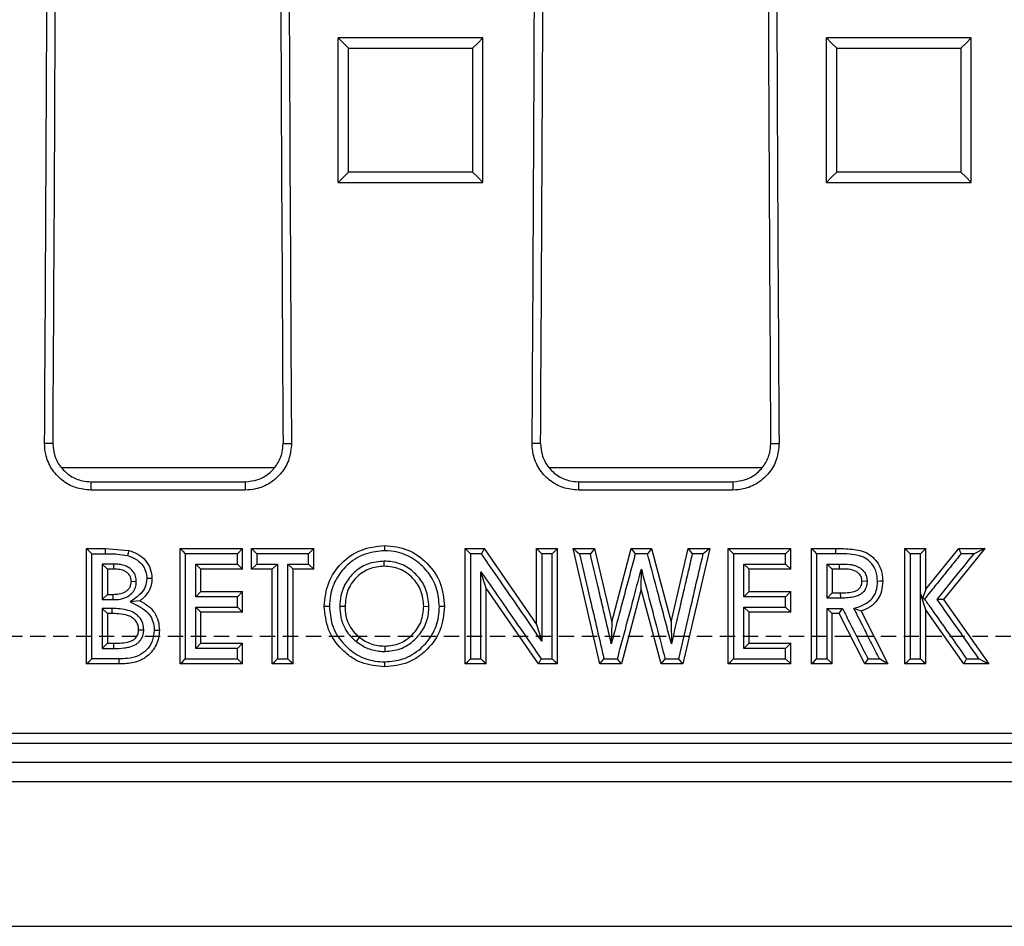
# Model space of a CAD drawing. Units: millimetres. Extents: x -3719 to -1240, y 30009 to 31693.
# Drawn here: x -3066 to -2964, y 30182 to 30276 of the extents above; entities that cross this region are included whole.
import ezdxf

# ---------------------------------------------------------------- set-up
doc = ezdxf.new("R2010")
doc.units = ezdxf.units.MM
doc.linetypes.add('HIDDEN', pattern=[9.525, 6.35, -3.175])
doc.layers.add('Bauteil', color=7, linetype='Continuous')

msp = doc.modelspace()

# ---------------------------------------------------------------- linework, layer by layer
at = {"layer": 'Bauteil', "color": 0, "linetype": 'Continuous', "lineweight": 25}
for p, q in [((-3031.27, 30274.17), (-3032.97, 30274.17)), ((-3032.97, 30273.32), (-3032.97, 30274.17)), ((-3019.67, 30274.17), (-3031.27, 30274.17)), ((-3017.97, 30274.17), (-3019.67, 30274.17)), ((-3017.97, 30273.32), (-3017.97, 30274.17)), ((-2980.7, 30274.17), (-2982.4, 30274.17)), ((-2982.4, 30273.32), (-2982.4, 30274.17)), ((-2969.1, 30274.17), (-2980.7, 30274.17)), ((-2967.4, 30274.17), (-2969.1, 30274.17)), ((-2967.4, 30273.32), (-2967.4, 30274.17)), ((-3032.97, 30260.04), (-3032.97, 30273.32)), ((-3017.97, 30260.04), (-3017.97, 30273.32)), ((-2982.4, 30260.04), (-2982.4, 30273.32)), ((-2967.4, 30260.04), (-2967.4, 30273.32)), ((-3032.97, 30259.19), (-3032.97, 30260.04)), ((-3032.97, 30259.19), (-3031.27, 30259.19)), ((-3031.27, 30259.19), (-3019.67, 30259.19)), ((-3019.67, 30259.19), (-3017.97, 30259.19)), ((-3017.97, 30259.19), (-3017.97, 30260.04)), ((-2982.4, 30259.19), (-2982.4, 30260.04)), ((-2982.4, 30259.19), (-2980.7, 30259.19)), ((-2980.7, 30259.19), (-2969.1, 30259.19)), ((-2969.1, 30259.19), (-2967.4, 30259.19)), ((-2967.4, 30259.19), (-2967.4, 30260.04)), ((-3062.51, 30232.14), (-3063.38, 30232.14)), ((-3038.67, 30232.14), (-3037.8, 30232.14)), ((-3012.01, 30232.14), (-3012.88, 30232.14)), ((-2988.17, 30232.14), (-2987.3, 30232.14)), ((-3039.62, 30229.64), (-3061.62, 30229.64)), ((-2989.12, 30229.64), (-3011.12, 30229.64)), ((-3058.59, 30228.19), (-3058.59, 30227.32)), ((-3058.59, 30228.19), (-3042.59, 30228.19)), ((-3042.59, 30228.19), (-3042.59, 30227.32)), ((-3008.09, 30228.19), (-3008.09, 30227.32)), ((-3008.09, 30228.19), (-2992.09, 30228.19)), ((-2992.09, 30228.19), (-2992.09, 30227.32)), ((-3042.59, 30227.32), (-3058.59, 30227.32)), ((-2992.09, 30227.32), (-3008.09, 30227.32)), ((-3059.03, 30220.66), (-3059.03, 30221.28)), ((-3059.03, 30221.28), (-3057.1, 30221.28)), ((-3059.03, 30209.93), (-3059.03, 30220.66)), ((-3057.1, 30221.28), (-3057.1, 30220.73)), ((-3057.1, 30221.28), (-3054.66, 30221.06)), ((-3049.34, 30209.32), (-3049.34, 30221.28)), ((-3049.34, 30221.28), (-3042.87, 30221.28)), ((-3042.87, 30221.28), (-3043.41, 30220.73)), ((-3042.87, 30219.13), (-3042.87, 30221.28)), ((-3041.95, 30219.13), (-3041.95, 30221.28)), ((-3041.95, 30221.28), (-3041.41, 30220.73)), ((-3041.95, 30221.28), (-3035.49, 30221.28)), ((-3035.49, 30221.28), (-3036.03, 30220.73)), ((-3035.49, 30219.13), (-3035.49, 30221.28)), ((-3019.8, 30209.32), (-3019.8, 30221.28)), ((-3019.8, 30221.28), (-3017.86, 30221.28)), ((-3017.86, 30221.28), (-3012.41, 30213.41)), ((-3012.41, 30213.41), (-3012.41, 30221.28)), ((-3012.41, 30221.28), (-3010.26, 30221.28)), ((-3010.26, 30209.32), (-3010.26, 30221.28)), ((-3005.86, 30209.32), (-3008.64, 30221.28)), ((-3008.64, 30221.28), (-3006.42, 30221.28)), ((-3006.42, 30221.28), (-3004.64, 30213.64)), ((-3004.64, 30213.64), (-3002.61, 30221.28)), ((-3002.61, 30221.28), (-3000.51, 30221.28)), ((-3000.93, 30220.73), (-3002.2, 30220.73)), ((-3000.51, 30221.28), (-2998.49, 30213.64)), ((-2998.49, 30213.64), (-2996.72, 30221.28)), ((-2994.49, 30221.28), (-2997.27, 30209.32)), ((-2996.72, 30221.28), (-2994.49, 30221.28)), ((-2992.57, 30209.32), (-2992.57, 30221.28)), ((-2992.57, 30221.28), (-2986.1, 30221.28)), ((-2986.1, 30221.28), (-2986.64, 30220.73)), ((-2986.1, 30219.13), (-2986.1, 30221.28)), ((-2983.95, 30209.32), (-2983.95, 30221.28)), ((-2983.95, 30221.28), (-2981.44, 30221.28)), ((-2974.26, 30209.32), (-2974.26, 30221.28)), ((-2974.26, 30221.28), (-2972.1, 30221.28)), ((-2972.64, 30220.73), (-2973.72, 30220.73)), ((-2972.1, 30217.07), (-2968.7, 30221.28)), ((-2972.1, 30217.07), (-2972.1, 30221.28)), ((-2965.98, 30221.28), (-2970.26, 30215.99)), ((-2968.7, 30221.28), (-2965.98, 30221.28)), ((-2967.1, 30220.73), (-2968.44, 30220.73)), ((-3057.41, 30219.66), (-3057.41, 30215.98)), ((-3056.87, 30219.13), (-3057.41, 30219.66)), ((-3056.2, 30219.13), (-3056.2, 30219.66)), ((-3047.18, 30219.13), (-3047.72, 30219.66)), ((-3042.87, 30219.13), (-3043.41, 30219.66)), ((-3041.95, 30219.13), (-3041.41, 30219.66)), ((-3039.8, 30219.13), (-3039.26, 30219.66)), ((-3037.64, 30219.13), (-3038.18, 30219.66)), ((-3035.49, 30219.13), (-3036.03, 30219.66)), ((-3028.19, 30219.44), (-3028.19, 30219.96)), ((-2990.41, 30219.13), (-2990.95, 30219.66)), ((-2986.1, 30219.13), (-2986.64, 30219.66)), ((-2981.8, 30219.13), (-2982.33, 30219.66)), ((-2981.06, 30219.13), (-2981.06, 30219.66)), ((-3056.87, 30219.13), (-3056.87, 30216.52)), ((-3056.2, 30219.13), (-3056.87, 30219.13)), ((-3047.18, 30216.83), (-3047.18, 30219.13)), ((-3042.87, 30219.13), (-3047.18, 30219.13)), ((-3039.8, 30219.13), (-3041.95, 30219.13)), ((-3039.8, 30209.32), (-3039.8, 30219.13)), ((-3037.64, 30209.32), (-3037.64, 30219.13)), ((-3035.49, 30219.13), (-3037.64, 30219.13)), ((-3017.64, 30217.16), (-3018.18, 30218.87)), ((-3001.57, 30217.05), (-3001.56, 30219.12)), ((-2990.41, 30216.83), (-2990.41, 30219.13)), ((-2986.1, 30219.13), (-2990.41, 30219.13)), ((-2981.8, 30219.13), (-2981.8, 30216.68)), ((-2981.06, 30219.13), (-2981.8, 30219.13)), ((-3054.41, 30217.87), (-3053.88, 30217.86)), ((-2978.72, 30217.91), (-2978.18, 30217.9)), ((-3056.87, 30216.52), (-3057.41, 30215.98)), ((-3056.87, 30216.52), (-3056.3, 30216.52)), ((-3056.3, 30216.52), (-3056.3, 30215.98)), ((-3047.18, 30216.83), (-3047.72, 30216.28)), ((-3047.18, 30216.83), (-3042.87, 30216.83)), ((-3042.87, 30216.83), (-3043.41, 30216.28)), ((-3042.87, 30214.68), (-3042.87, 30216.83)), ((-3017.64, 30209.32), (-3017.64, 30217.16)), ((-3012.21, 30209.32), (-3017.64, 30217.16)), ((-3001.57, 30217.05), (-3003.63, 30209.32)), ((-2999.52, 30209.32), (-3001.57, 30217.05)), ((-2990.41, 30216.83), (-2990.95, 30216.28)), ((-2990.41, 30216.83), (-2986.1, 30216.83)), ((-2986.1, 30216.83), (-2986.64, 30216.28)), ((-2986.1, 30214.68), (-2986.1, 30216.83)), ((-2981.8, 30216.68), (-2982.33, 30216.13)), ((-2981.8, 30216.68), (-2980.96, 30216.68)), ((-2980.96, 30216.68), (-2980.95, 30216.13)), ((-2972.64, 30216.61), (-2972.64, 30216.61)), ((-2972.1, 30214.93), (-2972.64, 30216.61)), ((-2972.64, 30216.61), (-2972.46, 30216.05)), ((-2972.1, 30217.07), (-2972.46, 30216.05)), ((-3057.41, 30215.98), (-3056.3, 30215.98)), ((-3053.5, 30215.85), (-3054.5, 30215.74)), ((-3034.41, 30215.3), (-3033.88, 30215.29)), ((-3032.26, 30215.27), (-3032.8, 30215.26)), ((-3024.1, 30215.29), (-3023.57, 30215.28)), ((-2972.24, 30216.04), (-2972.46, 30216.05)), ((-2970.26, 30215.99), (-2970.93, 30216)), ((-2970.26, 30215.99), (-2965.57, 30209.32)), ((-3056.36, 30215.05), (-3057.41, 30215.05)), ((-3056.87, 30214.53), (-3057.41, 30215.05)), ((-3056.87, 30214.53), (-3056.87, 30211.46)), ((-3056.36, 30214.53), (-3056.87, 30214.53)), ((-3056.36, 30214.53), (-3056.36, 30215.05)), ((-3047.18, 30214.68), (-3047.72, 30215.21)), ((-3047.18, 30211.46), (-3047.18, 30214.68)), ((-3042.87, 30214.68), (-3047.18, 30214.68)), ((-3042.87, 30214.68), (-3043.41, 30215.21)), ((-2990.41, 30214.68), (-2990.95, 30215.21)), ((-2990.41, 30211.46), (-2990.41, 30214.68)), ((-2986.1, 30214.68), (-2990.41, 30214.68)), ((-2986.1, 30214.68), (-2986.64, 30215.21)), ((-2981.8, 30214.53), (-2982.33, 30215.05)), ((-2981.8, 30209.32), (-2981.8, 30214.53)), ((-2981.07, 30214.53), (-2981.8, 30214.53)), ((-2981.07, 30214.53), (-2980.74, 30215.05)), ((-2978.42, 30209.32), (-2981.07, 30214.53)), ((-2978.8, 30214.77), (-2979.55, 30215.06)), ((-2978.8, 30214.77), (-2976.03, 30209.32)), ((-2972.1, 30209.32), (-2972.1, 30214.93)), ((-2968.16, 30209.32), (-2972.1, 30214.93)), ((-3012.41, 30213.41), (-3011.88, 30211.68)), ((-3004.64, 30213.64), (-3004.68, 30211.41)), ((-2998.49, 30213.64), (-2998.45, 30211.41)), ((-3053.64, 30212.86), (-3053.11, 30212.85)), ((-3056.87, 30211.46), (-3057.41, 30210.92)), ((-3056.87, 30211.46), (-3056.25, 30211.46)), ((-3056.25, 30211.46), (-3056.25, 30210.92)), ((-3047.18, 30211.46), (-3047.72, 30210.92)), ((-3047.18, 30211.46), (-3042.87, 30211.46)), ((-3042.87, 30211.46), (-3043.41, 30210.92)), ((-3042.87, 30209.32), (-3042.87, 30211.46)), ((-3030.78, 30212.08), (-3031.12, 30211.65)), ((-2990.41, 30211.46), (-2990.95, 30210.92)), ((-2990.41, 30211.46), (-2986.1, 30211.46)), ((-2986.1, 30211.46), (-2986.64, 30210.92)), ((-2986.1, 30209.32), (-2986.1, 30211.46)), ((-3057.41, 30210.92), (-3056.25, 30210.92)), ((-3028.15, 30211.16), (-3028.14, 30210.61)), ((-3059.03, 30209.32), (-3059.03, 30209.93)), ((-3057.06, 30209.32), (-3059.03, 30209.32)), ((-3055.65, 30209.32), (-3057.06, 30209.32)), ((-3042.87, 30209.32), (-3049.34, 30209.32)), ((-3042.87, 30209.32), (-3043.41, 30209.84)), ((-3037.64, 30209.32), (-3039.8, 30209.32)), ((-3017.64, 30209.32), (-3019.8, 30209.32)), ((-3010.26, 30209.32), (-3012.21, 30209.32)), ((-3003.63, 30209.32), (-3005.86, 30209.32)), ((-2997.27, 30209.32), (-2999.52, 30209.32)), ((-2986.1, 30209.32), (-2992.57, 30209.32)), ((-2986.1, 30209.32), (-2986.64, 30209.84)), ((-2981.8, 30209.32), (-2983.95, 30209.32)), ((-2983.41, 30209.84), (-2982.33, 30209.84)), ((-2976.03, 30209.32), (-2978.42, 30209.32)), ((-2978.09, 30209.84), (-2976.9, 30209.84)), ((-2972.1, 30209.32), (-2974.26, 30209.32)), ((-2965.57, 30209.32), (-2968.16, 30209.32)), ((-2967.88, 30209.84), (-2966.6, 30209.84)), ((-3341.09, 30202.14), (-2861.09, 30202.14)), ((-3339.63, 30201.09), (-2862.55, 30201.09)), ((-2862.55, 30199.09), (-3339.63, 30199.09)), ((-3337.08, 30197.14), (-2865.1, 30197.14)), ((-3349.09, 30182.14), (-2853.09, 30182.14))]:
    msp.add_line(p, q, dxfattribs=at)
at = {"layer": 'Bauteil', "linetype": 'HIDDEN', "ltscale": 0.25}
msp.add_line((-2556.09, 30212.14), (-3556.09, 30212.14), dxfattribs=at)
at = {"layer": 'Bauteil', "color": 0, "linetype": 'Continuous', "lineweight": 25, "flags": 128}
for points in [[(-3032.97, 30274.17), (-3032.43, 30273.63), (-3031.89, 30273.08)], [(-3017.97, 30274.17), (-3018.5, 30273.63), (-3019.04, 30273.08)], [(-2982.4, 30274.17), (-2981.87, 30273.63), (-2981.33, 30273.08)], [(-2967.4, 30274.17), (-2967.94, 30273.63), (-2968.48, 30273.08)], [(-3032.97, 30259.19), (-3032.43, 30259.72), (-3031.89, 30260.25)], [(-3017.97, 30259.19), (-3018.5, 30259.72), (-3019.04, 30260.25)], [(-2982.4, 30259.19), (-2981.87, 30259.72), (-2981.33, 30260.25)], [(-2967.4, 30259.19), (-2967.94, 30259.72), (-2968.48, 30260.25)], [(-3028.16, 30221.58), (-3028.16, 30221.34), (-3028.16, 30221.04)], [(-3059.03, 30221.28), (-3058.79, 30221.04), (-3058.49, 30220.73)], [(-3058.49, 30220.73), (-3058.01, 30220.73), (-3057.1, 30220.73)], [(-3054.66, 30221.06), (-3054.73, 30220.8), (-3054.8, 30220.54)], [(-3049.34, 30221.28), (-3049.07, 30221), (-3048.8, 30220.73)], [(-3043.41, 30220.73), (-3046.1, 30220.73), (-3048.8, 30220.73)], [(-3036.03, 30220.73), (-3038.72, 30220.73), (-3041.41, 30220.73)], [(-3019.8, 30221.28), (-3019.56, 30221.03), (-3019.26, 30220.73)], [(-3018.14, 30220.73), (-3018.7, 30220.73), (-3019.26, 30220.73)], [(-3017.86, 30221.28), (-3018, 30221), (-3018.14, 30220.73)], [(-3012.41, 30221.28), (-3012.14, 30221), (-3011.88, 30220.73)], [(-3010.79, 30220.73), (-3011.34, 30220.73), (-3011.88, 30220.73)], [(-3010.26, 30221.28), (-3010.53, 30221), (-3010.79, 30220.73)], [(-3008.64, 30221.28), (-3008.31, 30221), (-3007.97, 30220.73)], [(-3006.85, 30220.73), (-3007.41, 30220.73), (-3007.97, 30220.73)], [(-3006.42, 30221.28), (-3006.63, 30221), (-3006.85, 30220.73)], [(-3002.61, 30221.28), (-3002.4, 30221), (-3002.2, 30220.73)], [(-3000.51, 30221.28), (-3000.72, 30221), (-3000.93, 30220.73)], [(-2996.72, 30221.28), (-2996.5, 30221), (-2996.29, 30220.73)], [(-2995.16, 30220.73), (-2995.73, 30220.73), (-2996.29, 30220.73)], [(-2994.49, 30221.28), (-2994.83, 30221), (-2995.16, 30220.73)], [(-2992.57, 30221.28), (-2992.3, 30221), (-2992.03, 30220.73)], [(-2986.64, 30220.73), (-2989.34, 30220.73), (-2992.03, 30220.73)], [(-2983.95, 30221.28), (-2983.68, 30221), (-2983.41, 30220.73)], [(-2981.44, 30220.73), (-2982.43, 30220.73), (-2983.41, 30220.73)], [(-2981.44, 30221.28), (-2981.44, 30221), (-2981.44, 30220.73)], [(-2974.26, 30221.28), (-2973.99, 30221), (-2973.72, 30220.73)], [(-2972.1, 30221.28), (-2972.37, 30221), (-2972.64, 30220.73)], [(-2968.7, 30221.28), (-2968.57, 30221), (-2968.44, 30220.73)], [(-2965.98, 30221.28), (-2966.54, 30221), (-2967.1, 30220.73)], [(-3056.2, 30219.66), (-3057.3, 30219.66), (-3057.41, 30219.66)], [(-3047.72, 30219.66), (-3046.46, 30219.66), (-3045.21, 30219.66), (-3043.41, 30219.66)], [(-3041.41, 30219.66), (-3040.88, 30219.66), (-3040.34, 30219.66), (-3039.8, 30219.66), (-3039.26, 30219.66)], [(-3038.18, 30219.66), (-3037.64, 30219.66), (-3037.1, 30219.66), (-3036.56, 30219.66), (-3036.03, 30219.66)], [(-2990.95, 30219.66), (-2989.69, 30219.66), (-2988.44, 30219.66), (-2986.64, 30219.66)], [(-2982.33, 30219.66), (-2982.24, 30219.66), (-2981.06, 30219.66)], [(-3052.26, 30218.16), (-3052.48, 30218.16), (-3052.79, 30218.15)], [(-2976.57, 30217.88), (-2976.83, 30217.87), (-2977.1, 30217.86)], [(-3043.41, 30216.28), (-3044.67, 30216.28), (-3045.92, 30216.28), (-3047.72, 30216.28)], [(-2986.64, 30216.28), (-2987.9, 30216.28), (-2989.15, 30216.28), (-2990.95, 30216.28)], [(-3021.95, 30215.26), (-3022.22, 30215.26), (-3022.49, 30215.25)], [(-2980.95, 30216.13), (-2982.19, 30216.13), (-2982.33, 30216.13)], [(-3047.72, 30215.21), (-3046.46, 30215.21), (-3045.21, 30215.21), (-3043.41, 30215.21)], [(-2990.95, 30215.21), (-2989.69, 30215.21), (-2988.44, 30215.21), (-2986.64, 30215.21)], [(-2982.33, 30215.05), (-2981.97, 30215.05), (-2981.6, 30215.05), (-2981.24, 30215.05), (-2980.99, 30215.05), (-2980.74, 30215.05)], [(-3051.49, 30212.78), (-3051.76, 30212.78), (-3052.03, 30212.78)], [(-3043.41, 30210.92), (-3044.67, 30210.92), (-3045.92, 30210.92), (-3047.72, 30210.92)], [(-2986.64, 30210.92), (-2987.9, 30210.92), (-2989.15, 30210.92), (-2990.95, 30210.92)], [(-3059.03, 30209.32), (-3058.76, 30209.58), (-3058.49, 30209.84)], [(-3055.66, 30209.84), (-3057.07, 30209.84), (-3058.49, 30209.84)], [(-3055.65, 30209.32), (-3055.65, 30209.58), (-3055.66, 30209.84)], [(-3049.34, 30209.32), (-3049.07, 30209.58), (-3048.8, 30209.84)], [(-3048.8, 30209.84), (-3046.1, 30209.84), (-3043.41, 30209.84)], [(-3039.8, 30209.32), (-3039.53, 30209.58), (-3039.26, 30209.84)], [(-3039.26, 30209.84), (-3038.72, 30209.84), (-3038.18, 30209.84)], [(-3037.64, 30209.32), (-3037.91, 30209.58), (-3038.18, 30209.84)], [(-3028.14, 30209.01), (-3028.14, 30209.27), (-3028.14, 30209.53)], [(-3019.8, 30209.32), (-3019.53, 30209.58), (-3019.26, 30209.84)], [(-3019.26, 30209.84), (-3018.72, 30209.84), (-3018.18, 30209.84)], [(-3017.64, 30209.32), (-3017.91, 30209.58), (-3018.18, 30209.84)], [(-3012.21, 30209.32), (-3012.07, 30209.58), (-3011.93, 30209.84)], [(-3011.93, 30209.84), (-3011.36, 30209.84), (-3010.79, 30209.84)], [(-3010.26, 30209.32), (-3010.53, 30209.58), (-3010.79, 30209.84)], [(-3005.86, 30209.32), (-3005.65, 30209.58), (-3005.44, 30209.84)], [(-3005.44, 30209.84), (-3004.74, 30209.84), (-3004.04, 30209.84)], [(-3003.63, 30209.32), (-3003.83, 30209.58), (-3004.04, 30209.84)], [(-2999.52, 30209.32), (-2999.31, 30209.58), (-2999.1, 30209.84)], [(-2999.1, 30209.84), (-2998.4, 30209.84), (-2997.69, 30209.84)], [(-2997.27, 30209.32), (-2997.48, 30209.58), (-2997.69, 30209.84)], [(-2992.57, 30209.32), (-2992.3, 30209.58), (-2992.03, 30209.84)], [(-2992.03, 30209.84), (-2989.34, 30209.84), (-2986.64, 30209.84)], [(-2983.95, 30209.32), (-2983.68, 30209.58), (-2983.41, 30209.84)], [(-2981.8, 30209.32), (-2982.06, 30209.58), (-2982.33, 30209.84)], [(-2978.42, 30209.32), (-2978.26, 30209.58), (-2978.09, 30209.84)], [(-2976.03, 30209.32), (-2976.46, 30209.58), (-2976.9, 30209.84)], [(-2974.26, 30209.32), (-2973.99, 30209.58), (-2973.72, 30209.84)], [(-2973.72, 30209.84), (-2973.18, 30209.84), (-2972.64, 30209.84)], [(-2972.1, 30209.32), (-2972.37, 30209.58), (-2972.64, 30209.84)], [(-2968.16, 30209.32), (-2968.02, 30209.58), (-2967.88, 30209.84)], [(-2965.57, 30209.32), (-2966.08, 30209.58), (-2966.6, 30209.84)]]:
    msp.add_lwpolyline(points, dxfattribs=at)
at = {"layer": 'Bauteil', "color": 0, "linetype": 'Continuous', "lineweight": 25}
for centre, major_axis, start_param, end_param in [((-3222.09, 30362.14), (0, 1818.75), 4.64085, 4.701667), ((-3219.83, 30362.14), (0, 1802.92), 4.640221, 4.701573), ((-2881.35, 30362.14), (0, 1802.92), 1.581612, 1.642964), ((-2879.09, 30362.14), (0, 1818.75), 1.581518, 1.642335), ((-3171.59, 30362.14), (0, 1818.75), 4.64085, 4.701667), ((-3169.33, 30362.14), (0, 1802.92), 4.640221, 4.701573), ((-2830.85, 30362.14), (0, 1802.92), 1.581612, 1.642964), ((-2828.59, 30362.14), (0, 1818.75), 1.581518, 1.642335)]:
    msp.add_ellipse(centre, major_axis=major_axis, ratio=0.087489, start_param=start_param, end_param=end_param, dxfattribs=at)
for points, knots in [([(-3031.89, 30260.25), (-3031.89, 30262.39), (-3031.89, 30266.67), (-3031.89, 30270.95), (-3031.89, 30273.08)], [0, 0, 0, 0, 0.4999976, 1, 1, 1, 1]), ([(-3031.89, 30273.08), (-3030.23, 30273.08), (-3027.25, 30273.08), (-3022.97, 30273.08), (-3020.35, 30273.08), (-3019.04, 30273.08)], [0, 0, 0, 0, 0.388769, 0.694384, 1, 1, 1, 1]), ([(-3019.04, 30273.08), (-3019.04, 30270.95), (-3019.04, 30266.67), (-3019.04, 30262.39), (-3019.04, 30260.25)], [0, 0, 0, 0, 0.499998, 1, 1, 1, 1]), ([(-2981.33, 30260.25), (-2981.33, 30262.39), (-2981.33, 30266.67), (-2981.33, 30270.95), (-2981.33, 30273.08)], [0, 0, 0, 0, 0.499998, 1, 1, 1, 1]), ([(-2981.33, 30273.08), (-2979.67, 30273.08), (-2976.69, 30273.08), (-2972.4, 30273.08), (-2969.78, 30273.08), (-2968.48, 30273.08)], [0, 0, 0, 0, 0.388769, 0.694384, 1, 1, 1, 1]), ([(-2968.48, 30273.08), (-2968.48, 30270.95), (-2968.48, 30266.67), (-2968.48, 30262.39), (-2968.48, 30260.25)], [0, 0, 0, 0, 0.499998, 1, 1, 1, 1]), ([(-3019.04, 30260.25), (-3020.7, 30260.25), (-3023.68, 30260.25), (-3027.97, 30260.25), (-3030.59, 30260.25), (-3031.89, 30260.25)], [0, 0, 0, 0, 0.38877, 0.694385, 1, 1, 1, 1]), ([(-2968.48, 30260.25), (-2970.14, 30260.25), (-2973.12, 30260.25), (-2977.4, 30260.25), (-2980.02, 30260.25), (-2981.33, 30260.25)], [0, 0, 0, 0, 0.3887701, 0.6943851, 1, 1, 1, 1]), ([(-3058.59, 30227.32), (-3059.13, 30227.37), (-3060.2, 30227.47), (-3061.63, 30228.3), (-3062.72, 30229.51), (-3063.3, 30230.86), (-3063.36, 30231.77), (-3063.38, 30232.14)], [0, 0, 0, 0, 0.213037, 0.42609, 0.639449, 0.85339, 1, 1, 1, 1]), ([(-3062.51, 30232.14), (-3062.47, 30231.69), (-3062.39, 30230.81), (-3061.72, 30229.63), (-3060.72, 30228.74), (-3059.62, 30228.26), (-3058.88, 30228.21), (-3058.59, 30228.19)], [0, 0, 0, 0, 0.214571, 0.429182, 0.643522, 0.857296, 1, 1, 1, 1]), ([(-3037.8, 30232.14), (-3037.85, 30231.6), (-3037.95, 30230.52), (-3038.77, 30229.07), (-3039.98, 30227.98), (-3041.33, 30227.4), (-3042.23, 30227.34), (-3042.59, 30227.32)], [0, 0, 0, 0, 0.214579, 0.429193, 0.643541, 0.857326, 1, 1, 1, 1]), ([(-3042.59, 30228.19), (-3042.15, 30228.24), (-3041.27, 30228.32), (-3040.1, 30228.99), (-3039.21, 30229.99), (-3038.74, 30231.1), (-3038.69, 30231.84), (-3038.67, 30232.14)], [0, 0, 0, 0, 0.213023, 0.426068, 0.639418, 0.853348, 1, 1, 1, 1]), ([(-3008.09, 30227.32), (-3008.63, 30227.37), (-3009.7, 30227.47), (-3011.13, 30228.3), (-3012.22, 30229.51), (-3012.8, 30230.86), (-3012.86, 30231.77), (-3012.88, 30232.14)], [0, 0, 0, 0, 0.2130369, 0.4260901, 0.6394494, 0.8533903, 1, 1, 1, 1]), ([(-3012.01, 30232.14), (-3011.97, 30231.69), (-3011.89, 30230.81), (-3011.22, 30229.63), (-3010.22, 30228.74), (-3009.12, 30228.26), (-3008.38, 30228.21), (-3008.09, 30228.19)], [0, 0, 0, 0, 0.214571, 0.429182, 0.643522, 0.857296, 1, 1, 1, 1]), ([(-2987.3, 30232.14), (-2987.35, 30231.6), (-2987.45, 30230.52), (-2988.27, 30229.07), (-2989.48, 30227.98), (-2990.83, 30227.4), (-2991.73, 30227.34), (-2992.09, 30227.32)], [0, 0, 0, 0, 0.214579, 0.429193, 0.643541, 0.857326, 1, 1, 1, 1]), ([(-2992.09, 30228.19), (-2991.65, 30228.24), (-2990.77, 30228.32), (-2989.6, 30228.99), (-2988.71, 30229.99), (-2988.24, 30231.1), (-2988.19, 30231.84), (-2988.17, 30232.14)], [0, 0, 0, 0, 0.213023, 0.426068, 0.639418, 0.853348, 1, 1, 1, 1]), ([(-3034.41, 30215.3), (-3034.32, 30216.12), (-3034.15, 30217.77), (-3032.71, 30219.85), (-3030.63, 30221.3), (-3028.98, 30221.49), (-3028.16, 30221.58)], [0, 0, 0, 0, 0.250045, 0.500046, 0.750103, 1, 1, 1, 1]), ([(-3028.16, 30221.58), (-3027.33, 30221.5), (-3025.68, 30221.32), (-3023.65, 30219.8), (-3022.19, 30217.73), (-3022.03, 30216.09), (-3021.95, 30215.26)], [0, 0, 0, 0, 0.249891, 0.499924, 0.749907, 1, 1, 1, 1]), ([(-3058.49, 30209.84), (-3058.49, 30211.66), (-3058.49, 30215.28), (-3058.49, 30218.92), (-3058.49, 30220.73)], [0, 0, 0, 0, 0.499998, 1, 1, 1, 1]), ([(-3057.1, 30220.73), (-3056.89, 30220.73), (-3056.47, 30220.72), (-3055.69, 30220.7), (-3055.14, 30220.6), (-3054.8, 30220.54)], [0, 0, 0, 0, 0.274009, 0.54802, 1, 1, 1, 1]), ([(-3054.8, 30220.54), (-3054.43, 30220.41), (-3053.81, 30220.18), (-3053.15, 30219.5), (-3052.83, 30218.81), (-3052.81, 30218.34), (-3052.79, 30218.15)], [0, 0, 0, 0, 0.338848, 0.583596, 0.829343, 1, 1, 1, 1]), ([(-3054.66, 30221.06), (-3054.33, 30220.96), (-3053.68, 30220.74), (-3052.9, 30220.07), (-3052.35, 30219.18), (-3052.29, 30218.5), (-3052.26, 30218.16)], [0, 0, 0, 0, 0.250349, 0.500312, 0.750066, 1, 1, 1, 1]), ([(-3048.8, 30220.73), (-3048.8, 30218.92), (-3048.8, 30215.28), (-3048.8, 30211.66), (-3048.8, 30209.84)], [0, 0, 0, 0, 0.499998, 1, 1, 1, 1]), ([(-3043.41, 30219.66), (-3043.41, 30219.83), (-3043.41, 30220.19), (-3043.41, 30220.55), (-3043.41, 30220.73)], [0, 0, 0, 0, 0.5, 1, 1, 1, 1]), ([(-3041.41, 30220.73), (-3041.41, 30220.55), (-3041.41, 30220.19), (-3041.41, 30219.83), (-3041.41, 30219.66)], [0, 0, 0, 0, 0.5, 1, 1, 1, 1]), ([(-3036.03, 30219.66), (-3036.03, 30219.83), (-3036.03, 30220.19), (-3036.03, 30220.55), (-3036.03, 30220.73)], [0, 0, 0, 0, 0.5, 1, 1, 1, 1]), ([(-3028.16, 30221.04), (-3028.79, 30220.98), (-3030.13, 30220.85), (-3031.9, 30219.81), (-3033.19, 30218.27), (-3033.8, 30216.68), (-3033.86, 30215.67), (-3033.88, 30215.29)], [0, 0, 0, 0, 0.209894, 0.444307, 0.662316, 0.87374, 1, 1, 1, 1]), ([(-3022.49, 30215.25), (-3022.54, 30215.88), (-3022.63, 30217.13), (-3023.56, 30218.8), (-3024.94, 30220.16), (-3026.57, 30220.94), (-3027.71, 30221.01), (-3028.16, 30221.04)], [0, 0, 0, 0, 0.21008, 0.41614, 0.621405, 0.852105, 1, 1, 1, 1]), ([(-3019.26, 30220.73), (-3019.26, 30218.92), (-3019.26, 30215.28), (-3019.26, 30211.66), (-3019.26, 30209.84)], [0, 0, 0, 0, 0.499998, 1, 1, 1, 1]), ([(-3011.88, 30211.68), (-3012.65, 30212.79), (-3014.07, 30214.86), (-3016.16, 30217.87), (-3017.48, 30219.78), (-3018.14, 30220.73)], [0, 0, 0, 0, 0.3689256, 0.6844625, 1, 1, 1, 1]), ([(-3011.88, 30220.73), (-3011.88, 30220.05), (-3011.88, 30218.7), (-3011.88, 30216.67), (-3011.88, 30214.33), (-3011.88, 30212.66), (-3011.88, 30211.68)], [0, 0, 0, 0, 0.224306, 0.448613, 0.672919, 1, 1, 1, 1]), ([(-3010.79, 30209.84), (-3010.79, 30211.66), (-3010.79, 30215.28), (-3010.79, 30218.92), (-3010.79, 30220.73)], [0, 0, 0, 0, 0.499998, 1, 1, 1, 1]), ([(-3007.97, 30220.73), (-3007.6, 30219.14), (-3006.99, 30216.53), (-3006.15, 30212.9), (-3005.67, 30210.86), (-3005.44, 30209.84)], [0, 0, 0, 0, 0.437872, 0.718936, 1, 1, 1, 1]), ([(-3004.68, 30211.41), (-3004.83, 30212.06), (-3005.13, 30213.36), (-3005.59, 30215.32), (-3006.16, 30217.77), (-3006.58, 30219.58), (-3006.85, 30220.73)], [0, 0, 0, 0, 0.209379, 0.418759, 0.628138, 1, 1, 1, 1]), ([(-3002.2, 30220.73), (-3002.37, 30220.09), (-3002.71, 30218.8), (-3003.23, 30216.86), (-3003.88, 30214.4), (-3004.37, 30212.58), (-3004.68, 30211.41)], [0, 0, 0, 0, 0.207725, 0.415449, 0.623174, 1, 1, 1, 1]), ([(-2998.45, 30211.41), (-2998.63, 30212.05), (-2998.97, 30213.34), (-2999.48, 30215.28), (-3000.13, 30217.74), (-3000.61, 30219.56), (-3000.93, 30220.73)], [0, 0, 0, 0, 0.207599, 0.415199, 0.622798, 1, 1, 1, 1]), ([(-2996.29, 30220.73), (-2996.44, 30220.08), (-2996.74, 30218.78), (-2997.2, 30216.83), (-2997.77, 30214.37), (-2998.19, 30212.56), (-2998.45, 30211.41)], [0, 0, 0, 0, 0.209201, 0.418401, 0.627602, 1, 1, 1, 1]), ([(-2997.69, 30209.84), (-2997.32, 30211.43), (-2996.72, 30214.04), (-2995.87, 30217.67), (-2995.4, 30219.71), (-2995.16, 30220.73)], [0, 0, 0, 0, 0.43791, 0.718955, 1, 1, 1, 1]), ([(-2992.03, 30220.73), (-2992.03, 30218.92), (-2992.03, 30215.28), (-2992.03, 30211.66), (-2992.03, 30209.84)], [0, 0, 0, 0, 0.499998, 1, 1, 1, 1]), ([(-2986.64, 30219.66), (-2986.64, 30219.83), (-2986.64, 30220.19), (-2986.64, 30220.55), (-2986.64, 30220.73)], [0, 0, 0, 0, 0.5, 1, 1, 1, 1]), ([(-2983.41, 30220.73), (-2983.41, 30218.92), (-2983.41, 30215.28), (-2983.41, 30211.66), (-2983.41, 30209.84)], [0, 0, 0, 0, 0.499998, 1, 1, 1, 1]), ([(-2981.44, 30221.28), (-2980.87, 30221.27), (-2980.02, 30221.25), (-2978.89, 30221.09), (-2978.08, 30220.78), (-2977.41, 30220.24), (-2976.91, 30219.54), (-2976.61, 30218.73), (-2976.58, 30218.16), (-2976.57, 30217.88)], [0, 0, 0, 0, 0.250148, 0.375286, 0.500244, 0.625152, 0.75005, 0.874999, 1, 1, 1, 1]), ([(-2977.1, 30217.86), (-2977.13, 30218.24), (-2977.19, 30218.9), (-2977.68, 30219.74), (-2978.34, 30220.31), (-2979.63, 30220.73), (-2980.67, 30220.73), (-2981.44, 30220.73)], [0, 0, 0, 0, 0.186114, 0.331747, 0.477632, 0.615947, 1, 1, 1, 1]), ([(-2973.72, 30220.73), (-2973.72, 30218.92), (-2973.72, 30215.28), (-2973.72, 30211.66), (-2973.72, 30209.84)], [0, 0, 0, 0, 0.499998, 1, 1, 1, 1]), ([(-2972.64, 30216.61), (-2972.64, 30216.81), (-2972.64, 30217.59), (-2972.64, 30218.97), (-2972.64, 30220.14), (-2972.64, 30220.73)], [0, 0, 0, 0, 0.144364, 0.572182, 1, 1, 1, 1]), ([(-2968.44, 30220.73), (-2968.79, 30220.3), (-2969.49, 30219.44), (-2970.54, 30218.14), (-2971.45, 30217.01), (-2972.02, 30216.31), (-2972.24, 30216.04)], [0, 0, 0, 0, 0.275594, 0.551188, 0.828548, 1, 1, 1, 1]), ([(-2970.93, 30216), (-2970.56, 30216.46), (-2969.82, 30217.37), (-2968.54, 30218.95), (-2967.64, 30220.07), (-2967.1, 30220.73)], [0, 0, 0, 0, 0.290628, 0.581256, 1, 1, 1, 1]), ([(-3053.88, 30217.86), (-3053.89, 30218.05), (-3053.92, 30218.42), (-3054.2, 30218.92), (-3054.61, 30219.3), (-3055.12, 30219.53), (-3055.66, 30219.64), (-3056.02, 30219.65), (-3056.2, 30219.66)], [0, 0, 0, 0, 0.172372, 0.337965, 0.503544, 0.672826, 0.838758, 1, 1, 1, 1]), ([(-3047.72, 30216.28), (-3047.72, 30216.67), (-3047.72, 30217.24), (-3047.72, 30218.01), (-3047.72, 30218.75), (-3047.72, 30219.3), (-3047.72, 30219.66)], [0, 0, 0, 0, 0.341009, 0.511514, 0.682018, 1, 1, 1, 1]), ([(-3039.26, 30219.66), (-3039.26, 30218.02), (-3039.26, 30214.75), (-3039.26, 30211.48), (-3039.26, 30209.84)], [0, 0, 0, 0, 0.499998, 1, 1, 1, 1]), ([(-3038.18, 30209.84), (-3038.18, 30211.48), (-3038.18, 30214.75), (-3038.18, 30218.02), (-3038.18, 30219.66)], [0, 0, 0, 0, 0.499998, 1, 1, 1, 1]), ([(-3028.19, 30219.96), (-3028.75, 30219.91), (-3029.82, 30219.82), (-3031.19, 30218.99), (-3032.2, 30217.83), (-3032.73, 30216.51), (-3032.78, 30215.63), (-3032.8, 30215.26)], [0, 0, 0, 0, 0.227169, 0.432383, 0.637104, 0.850094, 1, 1, 1, 1]), ([(-3028.19, 30219.44), (-3028.74, 30219.39), (-3029.56, 30219.31), (-3030.51, 30218.77), (-3031.14, 30218.25), (-3031.65, 30217.61), (-3032.15, 30216.63), (-3032.21, 30215.82), (-3032.26, 30215.27)], [0, 0, 0, 0, 0.249291, 0.3745, 0.499722, 0.625099, 0.750473, 1, 1, 1, 1]), ([(-3023.57, 30215.28), (-3023.62, 30215.87), (-3023.73, 30216.98), (-3024.62, 30218.39), (-3025.82, 30219.44), (-3027.11, 30219.92), (-3027.92, 30219.95), (-3028.19, 30219.96)], [0, 0, 0, 0, 0.240469, 0.45422, 0.667299, 0.888534, 1, 1, 1, 1]), ([(-3024.1, 30215.29), (-3024.16, 30215.83), (-3024.26, 30216.91), (-3025.06, 30218.06), (-3025.88, 30218.76), (-3026.83, 30219.3), (-3027.65, 30219.38), (-3028.19, 30219.44)], [0, 0, 0, 0, 0.249769, 0.499452, 0.625033, 0.750429, 1, 1, 1, 1]), ([(-2990.95, 30216.28), (-2990.95, 30216.67), (-2990.95, 30217.24), (-2990.95, 30218.01), (-2990.95, 30218.75), (-2990.95, 30219.3), (-2990.95, 30219.66)], [0, 0, 0, 0, 0.341009, 0.511514, 0.682018, 1, 1, 1, 1]), ([(-2982.33, 30216.13), (-2982.33, 30216.45), (-2982.33, 30217.63), (-2982.33, 30218.8), (-2982.33, 30219.66)], [0, 0, 0, 0, 0.274276, 1, 1, 1, 1]), ([(-2981.06, 30219.66), (-2980.69, 30219.65), (-2980.2, 30219.65), (-2979.61, 30219.56), (-2979.28, 30219.46), (-2978.99, 30219.32), (-2978.75, 30219.14), (-2978.55, 30218.94), (-2978.39, 30218.71), (-2978.24, 30218.4), (-2978.19, 30218.12), (-2978.18, 30217.93), (-2978.18, 30217.9)], [0, 0, 0, 0, 0.288331, 0.385664, 0.471065, 0.556424, 0.633413, 0.710207, 0.778871, 0.847526, 0.979555, 1, 1, 1, 1]), ([(-3054.41, 30217.87), (-3054.42, 30217.98), (-3054.43, 30218.18), (-3054.55, 30218.47), (-3054.74, 30218.71), (-3055.08, 30218.96), (-3055.58, 30219.11), (-3055.99, 30219.12), (-3056.2, 30219.13)], [0, 0, 0, 0, 0.127354, 0.250289, 0.37531, 0.500707, 0.749894, 1, 1, 1, 1]), ([(-3018.18, 30218.87), (-3017.4, 30217.75), (-3015.97, 30215.68), (-3013.89, 30212.67), (-3012.58, 30210.78), (-3011.93, 30209.84)], [0, 0, 0, 0, 0.373452, 0.686726, 1, 1, 1, 1]), ([(-3018.18, 30209.84), (-3018.18, 30210.52), (-3018.18, 30211.89), (-3018.18, 30213.94), (-3018.18, 30216.27), (-3018.18, 30217.91), (-3018.18, 30218.87)], [0, 0, 0, 0, 0.227092, 0.454183, 0.681275, 1, 1, 1, 1]), ([(-3004.04, 30209.84), (-3003.87, 30210.5), (-3003.52, 30211.81), (-3002.99, 30213.77), (-3002.34, 30216.21), (-3001.87, 30218), (-3001.56, 30219.12)], [0, 0, 0, 0, 0.211787, 0.423574, 0.635361, 1, 1, 1, 1]), ([(-3001.56, 30219.12), (-3001.39, 30218.47), (-3001.04, 30217.16), (-3000.52, 30215.19), (-2999.88, 30212.75), (-2999.4, 30210.97), (-2999.1, 30209.84)], [0, 0, 0, 0, 0.211868, 0.423737, 0.635605, 1, 1, 1, 1]), ([(-2978.72, 30217.91), (-2978.73, 30218.03), (-2978.75, 30218.28), (-2978.95, 30218.61), (-2979.23, 30218.86), (-2979.92, 30219.16), (-2980.56, 30219.15), (-2981.06, 30219.13)], [0, 0, 0, 0, 0.126025, 0.249788, 0.374842, 0.500001, 1, 1, 1, 1]), ([(-3056.3, 30216.52), (-3056.08, 30216.53), (-3055.65, 30216.55), (-3055.11, 30216.71), (-3054.76, 30216.97), (-3054.55, 30217.23), (-3054.43, 30217.54), (-3054.42, 30217.76), (-3054.41, 30217.87)], [0, 0, 0, 0, 0.249794, 0.499875, 0.624918, 0.74996, 0.872623, 1, 1, 1, 1]), ([(-3056.3, 30215.98), (-3056.11, 30215.98), (-3055.63, 30215.99), (-3054.95, 30216.16), (-3054.36, 30216.57), (-3054, 30217.07), (-3053.89, 30217.53), (-3053.88, 30217.79), (-3053.88, 30217.86)], [0, 0, 0, 0, 0.166086, 0.416578, 0.594854, 0.773724, 0.938709, 1, 1, 1, 1]), ([(-3052.79, 30218.15), (-3052.82, 30217.86), (-3052.87, 30217.3), (-3053.51, 30216.44), (-3054.12, 30216.01), (-3054.5, 30215.74)], [0, 0, 0, 0, 0.276387, 0.546903, 1, 1, 1, 1]), ([(-3052.26, 30218.16), (-3052.27, 30217.93), (-3052.3, 30217.48), (-3052.56, 30216.83), (-3052.91, 30216.38), (-3053.23, 30216.06), (-3053.41, 30215.92), (-3053.5, 30215.85)], [0, 0, 0, 0, 0.249982, 0.499785, 0.74958, 0.874768, 1, 1, 1, 1]), ([(-2980.96, 30216.68), (-2980.47, 30216.68), (-2979.85, 30216.69), (-2979.17, 30216.95), (-2978.89, 30217.2), (-2978.74, 30217.54), (-2978.73, 30217.78), (-2978.72, 30217.91)], [0, 0, 0, 0, 0.499752, 0.624792, 0.749526, 0.8726, 1, 1, 1, 1]), ([(-2978.18, 30217.9), (-2978.19, 30217.82), (-2978.19, 30217.65), (-2978.24, 30217.39), (-2978.33, 30217.14), (-2978.45, 30216.92), (-2978.6, 30216.74), (-2978.78, 30216.58), (-2979.11, 30216.37), (-2979.64, 30216.22), (-2980.31, 30216.14), (-2980.74, 30216.13), (-2980.95, 30216.13)], [0, 0, 0, 0, 0.063909, 0.138153, 0.208603, 0.274642, 0.337337, 0.400028, 0.462677, 0.651676, 0.829957, 1, 1, 1, 1]), ([(-2979.55, 30215.06), (-2979.2, 30215.18), (-2978.57, 30215.39), (-2977.79, 30215.9), (-2977.33, 30216.55), (-2977.13, 30217.22), (-2977.11, 30217.67), (-2977.1, 30217.86)], [0, 0, 0, 0, 0.272227, 0.488898, 0.671961, 0.85413, 1, 1, 1, 1]), ([(-2976.57, 30217.88), (-2976.59, 30217.54), (-2976.63, 30216.85), (-2977.08, 30215.9), (-2977.84, 30215.17), (-2978.48, 30214.91), (-2978.8, 30214.77)], [0, 0, 0, 0, 0.250274, 0.499923, 0.749586, 1, 1, 1, 1]), ([(-3043.41, 30215.21), (-3043.41, 30215.39), (-3043.41, 30215.75), (-3043.41, 30216.1), (-3043.41, 30216.28)], [0, 0, 0, 0, 0.5, 1, 1, 1, 1]), ([(-2986.64, 30215.21), (-2986.64, 30215.39), (-2986.64, 30215.75), (-2986.64, 30216.1), (-2986.64, 30216.28)], [0, 0, 0, 0, 0.5, 1, 1, 1, 1]), ([(-2972.64, 30209.84), (-2972.64, 30210.45), (-2972.64, 30211.67), (-2972.64, 30213.4), (-2972.64, 30215.05), (-2972.64, 30216.09), (-2972.64, 30216.61)], [0, 0, 0, 0, 0.269948, 0.539896, 0.769948, 1, 1, 1, 1]), ([(-3054.5, 30215.74), (-3054.14, 30215.57), (-3053.48, 30215.26), (-3052.65, 30214.67), (-3052.19, 30213.91), (-3052.04, 30213.27), (-3052.03, 30212.89), (-3052.03, 30212.78)], [0, 0, 0, 0, 0.287732, 0.527496, 0.72382, 0.919414, 1, 1, 1, 1]), ([(-3053.5, 30215.85), (-3053.22, 30215.7), (-3052.64, 30215.38), (-3051.96, 30214.66), (-3051.55, 30213.76), (-3051.51, 30213.1), (-3051.49, 30212.78)], [0, 0, 0, 0, 0.250351, 0.5001, 0.749882, 1, 1, 1, 1]), ([(-3028.14, 30209.01), (-3028.97, 30209.09), (-3030.22, 30209.2), (-3031.68, 30210.01), (-3032.93, 30211.08), (-3034.16, 30212.82), (-3034.33, 30214.48), (-3034.41, 30215.3)], [0, 0, 0, 0, 0.249729, 0.375181, 0.500609, 0.750331, 1, 1, 1, 1]), ([(-3033.88, 30215.29), (-3033.82, 30214.65), (-3033.71, 30213.27), (-3032.62, 30211.49), (-3031.06, 30210.15), (-3029.47, 30209.59), (-3028.48, 30209.55), (-3028.14, 30209.53)], [0, 0, 0, 0, 0.211944, 0.456294, 0.670414, 0.887291, 1, 1, 1, 1]), ([(-3032.8, 30215.26), (-3032.78, 30214.89), (-3032.74, 30214.09), (-3032.28, 30212.87), (-3031.64, 30212.08), (-3031.19, 30211.71), (-3031.12, 30211.65)], [0, 0, 0, 0, 0.273208, 0.576145, 0.932908, 1, 1, 1, 1]), ([(-3032.26, 30215.27), (-3032.24, 30214.96), (-3032.22, 30214.35), (-3031.93, 30213.48), (-3031.47, 30212.69), (-3031.01, 30212.28), (-3030.78, 30212.08)], [0, 0, 0, 0, 0.254574, 0.500121, 0.750264, 1, 1, 1, 1]), ([(-3028.15, 30211.16), (-3027.61, 30211.21), (-3026.53, 30211.33), (-3025.2, 30212.32), (-3024.25, 30213.67), (-3024.15, 30214.75), (-3024.1, 30215.29)], [0, 0, 0, 0, 0.249856, 0.499885, 0.749901, 1, 1, 1, 1]), ([(-3028.14, 30210.61), (-3027.6, 30210.66), (-3026.47, 30210.76), (-3025.07, 30211.69), (-3024.04, 30212.96), (-3023.61, 30214.23), (-3023.58, 30215.02), (-3023.57, 30215.28)], [0, 0, 0, 0, 0.220826, 0.46307, 0.671641, 0.892524, 1, 1, 1, 1]), ([(-3021.95, 30215.26), (-3022.03, 30214.44), (-3022.19, 30212.81), (-3023.41, 30211.08), (-3024.65, 30210.03), (-3026.09, 30209.21), (-3027.32, 30209.09), (-3028.14, 30209.01)], [0, 0, 0, 0, 0.24979, 0.499472, 0.624932, 0.750353, 1, 1, 1, 1]), ([(-3028.14, 30209.53), (-3027.5, 30209.59), (-3026.14, 30209.7), (-3024.43, 30210.79), (-3023.13, 30212.31), (-3022.54, 30213.88), (-3022.5, 30214.9), (-3022.49, 30215.25)], [0, 0, 0, 0, 0.214006, 0.453294, 0.656172, 0.883303, 1, 1, 1, 1]), ([(-2972.24, 30216.04), (-2972.02, 30215.73), (-2971.46, 30214.92), (-2970.54, 30213.62), (-2969.3, 30211.86), (-2968.42, 30210.6), (-2967.88, 30209.84)], [0, 0, 0, 0, 0.148905, 0.390039, 0.631173, 1, 1, 1, 1]), ([(-2966.6, 30209.84), (-2967.32, 30210.87), (-2968.76, 30212.92), (-2970.21, 30214.97), (-2970.93, 30216)], [0, 0, 0, 0, 0.5, 1, 1, 1, 1]), ([(-3057.41, 30215.05), (-3057.41, 30214.61), (-3057.41, 30213.23), (-3057.41, 30211.85), (-3057.41, 30210.92)], [0, 0, 0, 0, 0.325144, 1, 1, 1, 1]), ([(-3053.11, 30212.85), (-3053.13, 30213.08), (-3053.16, 30213.55), (-3053.52, 30214.16), (-3054.07, 30214.62), (-3054.76, 30214.9), (-3055.54, 30215.04), (-3056.09, 30215.05), (-3056.36, 30215.05)], [0, 0, 0, 0, 0.151147, 0.320198, 0.462932, 0.630016, 0.816408, 1, 1, 1, 1]), ([(-3053.64, 30212.86), (-3053.65, 30213.01), (-3053.67, 30213.31), (-3053.87, 30213.73), (-3054.19, 30214.05), (-3054.98, 30214.5), (-3055.75, 30214.52), (-3056.36, 30214.53)], [0, 0, 0, 0, 0.126318, 0.250342, 0.375572, 0.50079, 1, 1, 1, 1]), ([(-3047.72, 30210.92), (-3047.72, 30211.44), (-3047.72, 30212.42), (-3047.72, 30213.85), (-3047.72, 30214.76), (-3047.72, 30215.21)], [0, 0, 0, 0, 0.368069, 0.684034, 1, 1, 1, 1]), ([(-2990.95, 30210.92), (-2990.95, 30211.44), (-2990.95, 30212.42), (-2990.95, 30213.85), (-2990.95, 30214.76), (-2990.95, 30215.21)], [0, 0, 0, 0, 0.368069, 0.684034, 1, 1, 1, 1]), ([(-2982.33, 30209.84), (-2982.33, 30210.44), (-2982.33, 30211.6), (-2982.33, 30213.34), (-2982.33, 30214.48), (-2982.33, 30215.05)], [0, 0, 0, 0, 0.342763, 0.671381, 1, 1, 1, 1]), ([(-2980.74, 30215.05), (-2980.47, 30214.52), (-2979.93, 30213.46), (-2979.05, 30211.73), (-2978.44, 30210.52), (-2978.09, 30209.84)], [0, 0, 0, 0, 0.305109, 0.610217, 1, 1, 1, 1]), ([(-2976.9, 30209.84), (-2977.17, 30210.38), (-2977.72, 30211.45), (-2978.6, 30213.19), (-2979.21, 30214.39), (-2979.55, 30215.06)], [0, 0, 0, 0, 0.309229, 0.618457, 1, 1, 1, 1]), ([(-3056.25, 30211.46), (-3055.69, 30211.47), (-3054.98, 30211.47), (-3054.19, 30211.78), (-3053.87, 30212.06), (-3053.67, 30212.44), (-3053.65, 30212.72), (-3053.64, 30212.86)], [0, 0, 0, 0, 0.499942, 0.625168, 0.750157, 0.875046, 1, 1, 1, 1]), ([(-3056.25, 30210.92), (-3055.87, 30210.92), (-3055.33, 30210.93), (-3054.54, 30211.07), (-3054.05, 30211.24), (-3053.62, 30211.55), (-3053.31, 30211.92), (-3053.13, 30212.4), (-3053.11, 30212.72), (-3053.11, 30212.85)], [0, 0, 0, 0, 0.271605, 0.389703, 0.569025, 0.637036, 0.771945, 0.904808, 1, 1, 1, 1]), ([(-3052.03, 30212.78), (-3052.07, 30212.4), (-3052.15, 30211.65), (-3052.78, 30210.72), (-3053.69, 30210.07), (-3054.71, 30209.86), (-3055.37, 30209.85), (-3055.66, 30209.84)], [0, 0, 0, 0, 0.215858, 0.424829, 0.619494, 0.838133, 1, 1, 1, 1]), ([(-3051.49, 30212.78), (-3051.5, 30212.52), (-3051.53, 30212.01), (-3051.8, 30211.29), (-3052.2, 30210.64), (-3052.74, 30210.09), (-3053.39, 30209.68), (-3054.37, 30209.36), (-3055.14, 30209.33), (-3055.65, 30209.32)], [0, 0, 0, 0, 0.125017, 0.25011, 0.375136, 0.500162, 0.625195, 0.750186, 1, 1, 1, 1]), ([(-3031.12, 30211.65), (-3030.77, 30211.41), (-3030.06, 30210.91), (-3029, 30210.64), (-3028.34, 30210.61), (-3028.14, 30210.61)], [0, 0, 0, 0, 0.391077, 0.810322, 1, 1, 1, 1]), ([(-3030.78, 30212.08), (-3030.38, 30211.81), (-3029.59, 30211.27), (-3028.63, 30211.19), (-3028.15, 30211.16)], [0, 0, 0, 0, 0.499982, 1, 1, 1, 1]), ([(-3043.41, 30209.84), (-3043.41, 30210.02), (-3043.41, 30210.38), (-3043.41, 30210.74), (-3043.41, 30210.92)], [0, 0, 0, 0, 0.5, 1, 1, 1, 1]), ([(-2986.64, 30209.84), (-2986.64, 30210.02), (-2986.64, 30210.38), (-2986.64, 30210.74), (-2986.64, 30210.92)], [0, 0, 0, 0, 0.5, 1, 1, 1, 1])]:
    msp.add_open_spline(points, degree=3, knots=knots, dxfattribs=at)

doc.saveas('drawing.dxf')
